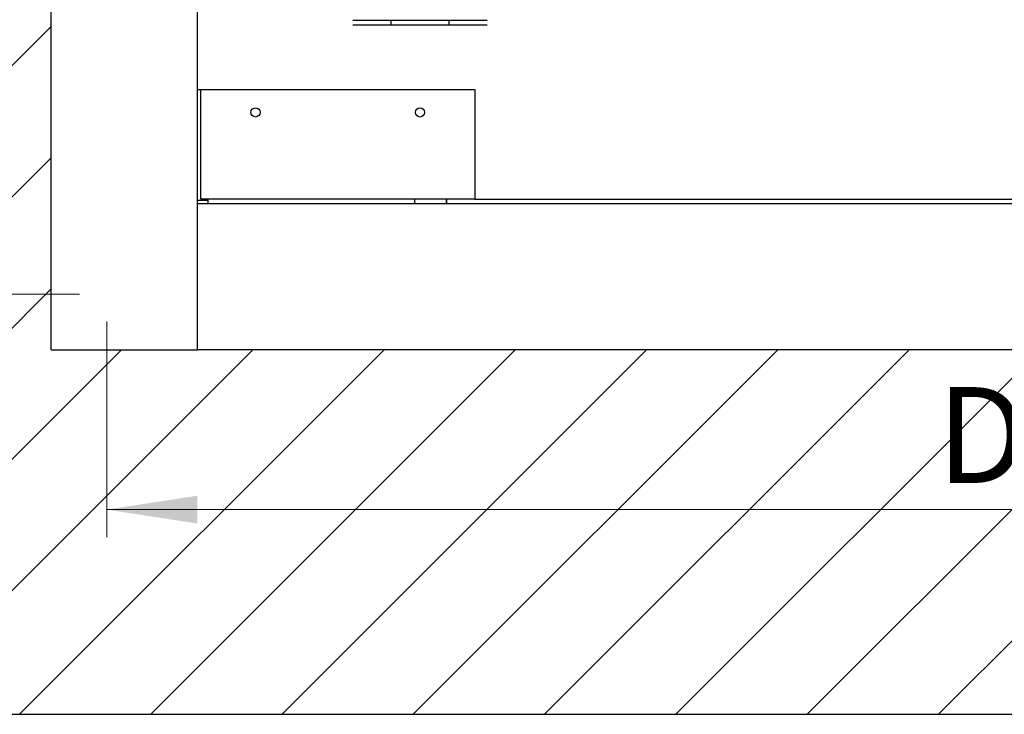
# Model space of a CAD drawing. Units: millimetres. Extents: x 5 to 415, y 2 to 292.
# Drawn here: x 275 to 311, y 208 to 233 of the extents above; entities that cross this region are included whole.
import ezdxf

# ---------------------------------------------------------------- set-up
doc = ezdxf.new("R2010")
doc.units = ezdxf.units.MM
doc.styles.add('SLDTEXTSTYLE1', font='GOTHIC.TTF', dxfattribs={"width": 0.913})
doc.dimstyles.new('SLDDIMSTYLE0', dxfattribs={"dimtxt": 3.5, "dimasz": 3.302, "dimexe": 0, "dimexo": 0.0625, "dimgap": 0.875, "dimtad": 1, "dimlfac": 15, "dimrnd": 1e-09, "dimzin": 12, "dimdsep": 46, "dimtxsty": 'SLDTEXTSTYLE1', "dimsah": 1, "dimcen": 0.09, "dimadec": 0, "dimazin": 3, "dimtfac": 1, "dimtofl": 0, "dimtmove": 0, "dimatfit": 3, "dimfxl": 1, "dimfrac": 2, "dimtolj": 1, "dimtzin": 12, "dimarcsym": 0})

# ---------------------------------------------------------------- blocks, each defined once
blk = doc.blocks.new('_D')
at = {"color": 5, "linetype": 'Continuous', "lineweight": 18, "true_color": 0x0000ff}
for p, q in [((278.159, 222.249), (278.159, 214.387)), ((371.493, 222.249), (371.493, 214.387)), ((278.159, 215.387), (371.493, 215.387))]:
    blk.add_line(p, q, dxfattribs=at)
for points in [[(278.159, 215.387), (281.461, 214.879), (281.461, 215.895)], [(371.493, 215.387), (368.191, 215.895), (368.191, 214.879)]]:
    blk.add_solid(points, dxfattribs=at)
at = {"color": 5, "linetype": 'Continuous', "lineweight": 18, "true_color": 0x0000ff, "char_height": 3.5, "attachment_point": 1, "style": 'SLDTEXTSTYLE1'}
for s, insert in [('Deckenöffnung', (308.436, 219.859)), ('Länge', (318.953, 214.303))]:
    blk.add_mtext(s, dxfattribs=dict(at, insert=insert))
blk = doc.blocks.new('_D_1')
at = {"color": 5, "linetype": 'Continuous', "lineweight": 18, "true_color": 0x0000ff}
for p, q in [((277.159, 269.916), (267.958, 269.916)), ((268.958, 269.916), (268.958, 223.249)), ((277.159, 223.249), (267.958, 223.249))]:
    blk.add_line(p, q, dxfattribs=at)
for points in [[(268.958, 269.916), (268.45, 266.614), (269.466, 266.614)], [(268.958, 223.249), (269.466, 226.551), (268.45, 226.551)]]:
    blk.add_solid(points, dxfattribs=at)
at = {"color": 5, "linetype": 'Continuous', "lineweight": 18, "true_color": 0x0000ff, "char_height": 3.5, "attachment_point": 1, "rotation": 90, "style": 'SLDTEXTSTYLE1'}
for s, insert in [('Deckenöffnung', (264.486, 226.407)), ('Breite', (270.042, 237.772))]:
    blk.add_mtext(s, dxfattribs=dict(at, insert=insert))

msp = doc.modelspace()

# ---------------------------------------------------------------- hatches: boundary and pattern name
at = {"linetype": 'Continuous'}
h = msp.add_hatch(dxfattribs=at)
h.set_pattern_fill('ANSI31', scale=1.06667, style=0)
h.paths.add_polyline_path([(386.82608, 285.24943), (262.82608, 285.24943), (262.82608, 207.91609), (386.82608, 207.91609)], flags=0)
h.paths.add_polyline_path([(276.12608, 271.94943), (373.52608, 271.94943), (373.52608, 221.21609), (276.12608, 221.21609)], flags=0)

# ---------------------------------------------------------------- linework, layer by layer
at = {"color": 7, "linetype": 'Continuous', "lineweight": 18}
for p, q in [((276.12608, 271.94943), (276.12608, 221.21609)), ((276.12608, 221.21609), (276.12608, 271.94943)), ((276.12608, 271.94943), (276.12608, 221.21609)), ((276.12608, 221.21609), (276.12608, 271.94943)), ((276.12608, 221.21609), (373.52608, 221.21609)), ((276.12608, 221.21609), (373.52608, 221.21609)), ((276.12608, 221.21609), (373.52608, 221.21609)), ((276.12608, 221.21609), (373.52608, 221.21609)), ((386.82608, 207.91609), (262.82608, 207.91609)), ((386.82608, 207.91609), (262.82608, 207.91609))]:
    msp.add_line(p, q, dxfattribs=at)
at = {"color": 7, "linetype": 'Continuous', "lineweight": 25}
for p, q in [((276.12608, 221.21609), (276.12608, 266.61609)), ((281.45941, 221.21609), (281.45941, 266.61609)), ((287.12642, 233.24943), (288.52141, 233.24943)), ((288.52141, 233.24943), (288.52141, 233.08276)), ((288.52141, 233.24943), (290.63838, 233.24943)), ((290.63838, 233.24943), (290.63838, 233.08276)), ((290.63838, 233.24943), (292.03336, 233.24943)), ((287.12642, 233.08276), (288.52141, 233.08276)), ((288.52141, 233.08276), (290.63838, 233.08276)), ((290.63838, 233.08276), (292.03336, 233.08276)), ((281.45941, 230.71609), (281.57989, 230.71609)), ((281.57989, 226.71609), (281.57989, 230.71609)), ((281.57989, 230.71609), (291.57989, 230.71609)), ((291.57989, 230.71609), (291.57989, 226.71609)), ((281.45941, 226.68276), (281.84656, 226.68276)), ((291.57989, 226.71609), (281.57989, 226.71609)), ((281.84656, 226.71609), (281.84656, 226.54943)), ((289.37989, 226.71609), (289.37989, 226.54943)), ((290.53989, 226.71609), (290.53989, 226.54943)), ((290.54656, 226.71609), (290.54656, 226.54943)), ((291.57989, 226.71609), (323.41322, 226.71609)), ((281.45941, 221.21609), (281.45941, 226.54943)), ((373.52608, 226.54943), (281.45941, 226.54943)), ((276.12608, 221.21609), (281.45941, 221.21609)), ((373.52608, 221.21609), (281.45941, 221.21609)), ((262.82608, 207.91609), (386.82608, 207.91609))]:
    msp.add_line(p, q, dxfattribs=at)
for centre in [(283.57989, 229.88276), (289.57989, 229.88276)]:
    msp.add_circle(centre, 0.16667, dxfattribs=at)

# ---------------------------------------------------------------- dimensions: what is measured, and where the dimension line sits
at = {"color": 5, "linetype": 'Continuous', "lineweight": 18, "true_color": 0x0000ff}
dim = msp.add_linear_dim(base=(274.51316, 223.24943), p1=(278.15941, 269.91609), p2=(278.15941, 223.24943), angle=90, text='Deckenöffnung', dimstyle='SLDDIMSTYLE0', dxfattribs=at)
dim.commit()
dim.dimension.update_dxf_attribs({"geometry": '_D_1', "text_midpoint": (274.51316, 244.10393), "dimtype": 160})
dim = msp.add_linear_dim(base=(371.49275, 209.83194), p1=(278.15941, 223.24943), p2=(371.49275, 223.24943), text='Deckenöffnung', dimstyle='SLDDIMSTYLE0', dxfattribs=at)
dim.commit()
dim.dimension.update_dxf_attribs({"geometry": '_D', "text_midpoint": (326.13326, 209.83194), "dimtype": 160})

doc.saveas('drawing.dxf')
